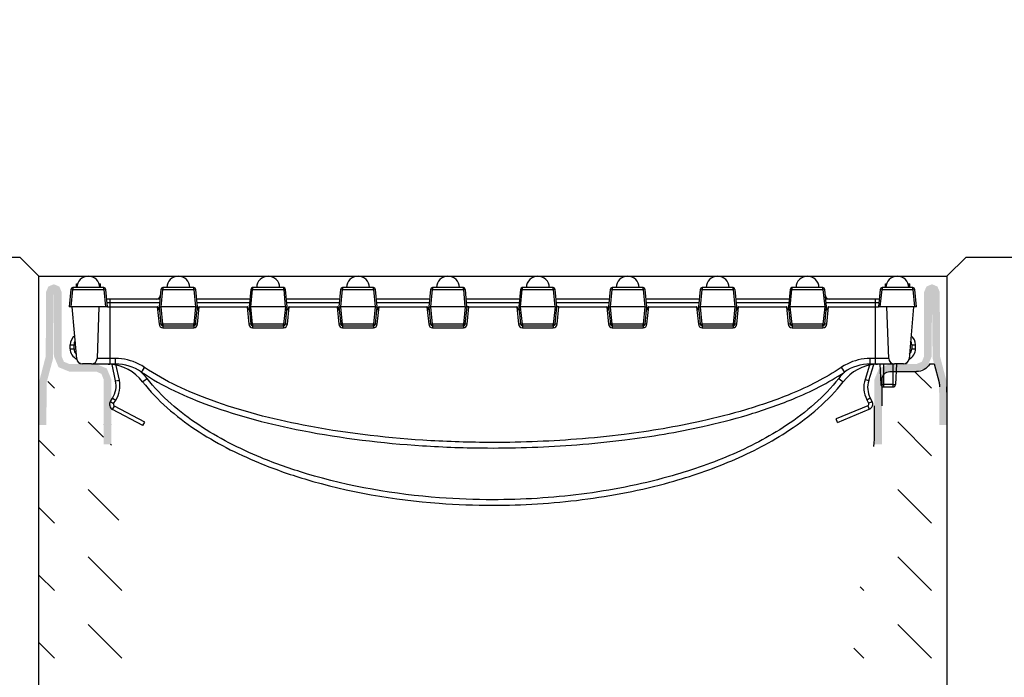
# Model space of a CAD drawing. Units: inches. Extents: x 0 to 220, y 0 to 280.
# Drawn here: x 97 to 117, y 217 to 230 of the extents above; entities that cross this region are included whole.
import ezdxf

# ---------------------------------------------------------------- set-up
doc = ezdxf.new("R2010")
doc.units = ezdxf.units.IN
doc.header["$LTSCALE"] = 10
doc.header["$MEASUREMENT"] = 0
doc.layers.get('Defpoints').update_dxf_attribs({"linetype": 'CONTINUOUS'})
for name, color, linetype in [('CADdetails-1-FINE', 1, 'CONTINUOUS'), ('CADdetails-7-VERYFINE', 7, 'CONTINUOUS'), ('CADdetails-9-EXTRAFINE', 9, 'CONTINUOUS')]:
    doc.layers.add(name, color=color, linetype=linetype)
doc.styles.add('CADdetails-DIMENSIONS', font='ARIALN.TTF', dxfattribs={"height": 2.38})
doc.dimstyles.new('CADdetails-LEADER', dxfattribs={"dimtxt": 2.38, "dimasz": 2.38, "dimexe": 0.5, "dimexo": 1.5, "dimgap": 1, "dimtad": 0, "dimzin": 0, "dimdsep": 46, "dimtxsty": 'CADdetails-DIMENSIONS', "dimcen": 1, "dimclrd": 256, "dimclre": 256, "dimclrt": 256, "dimadec": 0, "dimazin": 0, "dimtfac": 1, "dimtdec": 4, "dimtofl": 0, "dimtmove": 0, "dimatfit": 3, "dimfxl": 1, "dimtolj": 1, "dimtzin": 0, "dimarcsym": 0})
pattern_1 = [(315, (106.5291, 204.3619), (1.353016, -3e-16), [0.95673, -0.95673])]

# ---------------------------------------------------------------- blocks, each defined once
blk = doc.blocks.new('*D4')
at = {"layer": 'CADdetails-7-VERYFINE', "lineweight": -2, "transparency": 16777216}
for p, q in [((43.947, 227.637), (43.947, 230.017)), ((47.624, 225.257), (43.447, 225.257)), ((95.972, 224.874), (43.447, 224.874)), ((43.947, 222.494), (43.947, 220.01))]:
    blk.add_line(p, q, dxfattribs=at)
at = {"layer": 'CADdetails-7-VERYFINE', "transparency": 16777216}
for points in [[(43.55, 227.637), (44.343, 227.637), (43.947, 225.257)], [(43.55, 222.494), (44.343, 222.494), (43.947, 224.874)]]:
    blk.add_solid(points, dxfattribs=at)
at = {"layer": 'Defpoints', "color": 0, "transparency": 16777216}
for p in [(43.947, 225.257), (49.124, 225.257), (97.472, 224.874, 194.096)]:
    blk.add_point(p, dxfattribs=at)
at = {"layer": 'CADdetails-7-VERYFINE', "transparency": 16777216, "insert": (43.947, 212.125), "char_height": 2.38, "attachment_point": 5, "rotation": 90, "style": 'CADdetails-DIMENSIONS'}
blk.add_mtext('\\A1;3 - 5 MM^J0,11 - 0,19"', dxfattribs=at)

msp = doc.modelspace()

# ---------------------------------------------------------------- hatches: boundary and pattern name
at = {"layer": 'CADdetails-9-EXTRAFINE'}
h = msp.add_hatch(dxfattribs=at)
h.set_pattern_fill('AR-CONC', color=256, scale=2)
h.set_pattern_definition([(50, (-182.791, 0), (14.3452, -1.25504), [1.5, -16.5]), (355, (-182.791, 0), (-2.775, 15.04384), [1.2, -13.2]), (100.4514, (-181.596, -0.105), (11.5702, 13.7888), [1.2748, -14.02284]), (46.184, (-182.791, 4), (21.3448, -3.3104), [2.25, -24.75]), (96.6356, (-181.013, 3.724), (18.6932, 19.4824), [1.9122, -21.0343]), (351.184, (-182.791, 4), (18.6932, 19.4824), [1.8, -19.8]), (21, (-180.791, 3), (11.93814, -8.05238), [1.5, -16.5]), (326, (-180.791, 3), (4.8663, 14.503), [1.2, -13.2]), (71.4514, (-179.797, 2.329), (16.80445, 6.4506), [1.2748, -14.02284]), (37.5, (-182.7915, 0), (0.2432, 6.65788), [0, -13.04, 0, -13.4, 0, -13.25]), (7.5, (-182.7915, 0), (5.26139, 7.88823), [0, -7.64, 0, -12.74, 0, -5.05]), (327.5, (-187.2515, 0), (10.67645, -0.4511), [0, -5, 0, -15.6, 0, -20.7]), (317.5, (-189.2515, 0), (11.66372, 2.0021), [0, -6.5, 0, -10.36, 0, -14.7])])
h.paths.add_polyline_path([(130.943, 189.054), (130.943, 225.257), (116.02, 225.257), (115.637, 224.874), (115.637, 204.362), (97.421, 204.362), (97.421, 224.874), (97.038, 225.257), (82.113, 225.257), (82.113, 189.054)])
for points in [[(97.579, 222.744), (97.709, 223.228), (97.723, 224.557), (97.727, 223.267), (97.817, 223.05), (98.033, 222.961), (98.58, 222.961), (98.677, 222.916), (98.723, 222.803), (98.723, 221.506), (98.875, 221.506), (98.875, 222.808), (98.786, 223.024), (98.569, 223.114), (98.033, 223.114), (97.925, 223.159), (97.88, 223.267), (97.88, 224.557), (97.834, 224.667), (97.723, 224.713), (97.613, 224.667), (97.567, 224.557), (97.561, 223.268), (97.424, 222.744), (97.421, 221.889), (97.574, 221.889)], [(115.479, 222.744), (115.349, 223.228), (115.335, 224.557), (115.331, 223.267), (115.241, 223.05), (115.025, 222.961), (114.479, 222.961), (114.381, 222.916), (114.335, 222.803), (114.335, 221.506), (114.183, 221.506), (114.183, 222.808), (114.273, 223.024), (114.489, 223.114), (115.025, 223.114), (115.133, 223.159), (115.178, 223.267), (115.178, 224.557), (115.225, 224.667), (115.335, 224.713), (115.446, 224.667), (115.492, 224.557), (115.497, 223.268), (115.635, 222.744), (115.637, 221.889), (115.484, 221.889)]]:
    msp.add_hatch(color=256, dxfattribs=at).paths.add_polyline_path(points)
at = {"layer": 'CADdetails-9-EXTRAFINE', "linetype": 'ByBlock'}
h = msp.add_hatch(dxfattribs=at)
h.set_pattern_fill('DASH', color=256, scale=7.653816, angle=315, style=0)
h.set_pattern_definition(pattern_1)
h.paths.add_polyline_path([(98.018, 206.18), (97.429, 207.246), (97.421, 221.889), (97.574, 221.889), (97.574, 222.704), (97.742, 223.084), (98.033, 222.961), (98.677, 222.916), (98.722, 221.506), (98.875, 221.506), (99.411, 216.217), (99.899, 213.19), (100.776, 210.976), (101.915, 208.978), (102.875, 207.884), (103.921, 207.073), (104.987, 206.543), (106.529, 206.275), (106.529, 204.362), (98.033, 204.362)])
h = msp.add_hatch(dxfattribs=at)
h.set_pattern_fill('DASH', color=256, scale=7.653816, angle=315, style=0)
h.set_pattern_definition(pattern_1)
h.paths.add_polyline_path([(115.04, 206.18), (115.629, 207.246), (115.637, 221.889), (115.484, 221.889), (115.484, 222.704), (115.316, 223.084), (115.025, 222.961), (114.381, 222.916), (114.336, 221.506), (114.183, 221.506), (113.647, 216.217), (113.159, 213.19), (112.283, 210.976), (111.143, 208.978), (110.183, 207.884), (109.137, 207.073), (108.071, 206.543), (106.529, 206.275), (106.529, 204.362), (115.025, 204.362)])

# ---------------------------------------------------------------- linework, layer by layer
at = {"layer": 'CADdetails-1-FINE'}
for p, q in [((97.421, 224.874), (97.038, 225.257)), ((115.637, 224.874), (116.02, 225.257)), ((116.02, 225.257), (163.932, 225.257))]:
    msp.add_line(p, q, dxfattribs=at)
for points in [[(116.02, 225.257), (163.932, 225.257), (163.957, 171.68), (49.099, 171.68), (49.074, 225.257), (97.038, 225.257)], [(116.02, 225.257), (130.943, 225.257), (130.943, 189.054), (82.113, 189.054), (82.113, 225.257), (97.038, 225.257)]]:
    msp.add_lwpolyline(points, dxfattribs=at)
msp.add_lwpolyline([(97.421, 224.874), (115.637, 224.874), (115.637, 204.362), (97.421, 204.362)], close=True, dxfattribs=at)
msp.add_lwpolyline([(97.421, 224.874), (115.637, 224.874), (115.637, 204.362), (97.421, 204.362)], close=True, dxfattribs=at)
at = {"layer": 'CADdetails-9-EXTRAFINE'}
for p, q in [((98.067, 224.61, -19.115), (98.033, 224.262, -19.115)), ((98.072, 224.262, -19.115), (98.105, 224.61, -19.115)), ((98.727, 224.645, -19.115), (98.105, 224.645, -19.115)), ((98.105, 224.645, -19.115), (98.105, 224.61, -19.115)), ((98.105, 224.61, -19.115), (98.727, 224.61, -19.115)), ((98.177, 224.645, -19.115), (98.177, 224.721, -19.115)), ((98.185, 224.645, -19.115), (98.185, 224.721, -19.115)), ((98.185, 224.721, -19.115), (98.2, 224.721, -19.115)), ((98.633, 224.721, -19.115), (98.652, 224.721, -19.115)), ((98.652, 224.645, -19.115), (98.652, 224.721, -19.115)), ((98.66, 224.645, -19.115), (98.66, 224.721, -19.115)), ((98.727, 224.61, -19.115), (98.727, 224.645, -19.115)), ((98.727, 224.61, -19.115), (98.761, 224.262, -19.115)), ((98.799, 224.262, -19.115), (98.765, 224.61, -19.115)), ((99.87, 224.61, -19.115), (99.836, 224.262, -19.115)), ((99.874, 224.262, -19.115), (99.908, 224.61, -19.115)), ((99.908, 224.645, -19.115), (99.908, 224.61, -19.115)), ((100.53, 224.645, -19.115), (99.908, 224.645, -19.115)), ((99.908, 224.61, -19.115), (100.53, 224.61, -19.115)), ((100.53, 224.61, -19.115), (100.53, 224.645, -19.115)), ((100.53, 224.61, -19.115), (100.564, 224.262, -19.115)), ((100.602, 224.262, -19.115), (100.568, 224.61, -19.115)), ((101.673, 224.61, -19.115), (101.639, 224.262, -19.115)), ((101.677, 224.262, -19.115), (101.711, 224.61, -19.115)), ((101.711, 224.645, -19.115), (101.711, 224.61, -19.115)), ((102.333, 224.645, -19.115), (101.711, 224.645, -19.115)), ((101.711, 224.61, -19.115), (102.333, 224.61, -19.115)), ((102.333, 224.61, -19.115), (102.333, 224.645, -19.115)), ((102.333, 224.61, -19.115), (102.366, 224.262, -19.115)), ((102.405, 224.262, -19.115), (102.371, 224.61, -19.115)), ((103.476, 224.61, -19.115), (103.442, 224.262, -19.115)), ((103.48, 224.262, -19.115), (103.514, 224.61, -19.115)), ((103.514, 224.645, -19.115), (103.514, 224.61, -19.115)), ((104.136, 224.645, -19.115), (103.514, 224.645, -19.115)), ((103.514, 224.61, -19.115), (104.136, 224.61, -19.115)), ((104.136, 224.61, -19.115), (104.136, 224.645, -19.115)), ((104.136, 224.61, -19.115), (104.169, 224.262, -19.115)), ((104.207, 224.262, -19.115), (104.174, 224.61, -19.115)), ((105.279, 224.61, -19.115), (105.245, 224.262, -19.115)), ((105.283, 224.262, -19.115), (105.317, 224.61, -19.115)), ((105.317, 224.645, -19.115), (105.317, 224.61, -19.115)), ((105.938, 224.645, -19.115), (105.317, 224.645, -19.115)), ((105.317, 224.61, -19.115), (105.938, 224.61, -19.115)), ((105.938, 224.61, -19.115), (105.938, 224.645, -19.115)), ((105.938, 224.61, -19.115), (105.969, 224.262, -19.115)), ((106.007, 224.262, -19.115), (105.977, 224.61, -19.115)), ((107.081, 224.61, -19.115), (107.048, 224.262, -19.115)), ((107.086, 224.262, -19.115), (107.119, 224.61, -19.115)), ((107.119, 224.645, -19.115), (107.119, 224.61, -19.115)), ((107.741, 224.645, -19.115), (107.119, 224.645, -19.115)), ((107.119, 224.61, -19.115), (107.741, 224.61, -19.115)), ((107.741, 224.61, -19.115), (107.741, 224.645, -19.115)), ((107.741, 224.61, -19.115), (107.772, 224.262, -19.115)), ((107.81, 224.262, -19.115), (107.779, 224.61, -19.115)), ((108.884, 224.61, -19.115), (108.851, 224.262, -19.115)), ((108.889, 224.262, -19.115), (108.922, 224.61, -19.115)), ((108.922, 224.645, -19.115), (108.922, 224.61, -19.115)), ((109.545, 224.645, -19.115), (108.922, 224.645, -19.115)), ((108.922, 224.61, -19.115), (109.545, 224.61, -19.115)), ((109.545, 224.61, -19.115), (109.545, 224.645, -19.115)), ((109.545, 224.61, -19.115), (109.578, 224.262, -19.115)), ((109.616, 224.262, -19.115), (109.583, 224.61, -19.115)), ((110.687, 224.61, -19.115), (110.654, 224.262, -19.115)), ((110.692, 224.262, -19.115), (110.725, 224.61, -19.115)), ((110.725, 224.645, -19.115), (110.725, 224.61, -19.115)), ((111.347, 224.645, -19.115), (110.725, 224.645, -19.115)), ((110.725, 224.61, -19.115), (111.347, 224.61, -19.115)), ((111.347, 224.61, -19.115), (111.347, 224.645, -19.115)), ((111.347, 224.61, -19.115), (111.381, 224.262, -19.115)), ((111.419, 224.262, -19.115), (111.386, 224.61, -19.115)), ((112.49, 224.61, -19.115), (112.457, 224.262, -19.115)), ((112.495, 224.262, -19.115), (112.528, 224.61, -19.115)), ((112.528, 224.645, -19.115), (112.528, 224.61, -19.115)), ((113.15, 224.645, -19.115), (112.528, 224.645, -19.115)), ((112.528, 224.61, -19.115), (113.15, 224.61, -19.115)), ((113.15, 224.61, -19.115), (113.15, 224.645, -19.115)), ((113.15, 224.61, -19.115), (113.184, 224.262, -19.115)), ((113.222, 224.262, -19.115), (113.188, 224.61, -19.115)), ((114.296, 224.61, -19.115), (114.262, 224.262, -19.115)), ((114.3, 224.262, -19.115), (114.334, 224.61, -19.115)), ((114.953, 224.645, -19.115), (114.334, 224.645, -19.115)), ((114.334, 224.645, -19.115), (114.334, 224.61, -19.115)), ((114.334, 224.61, -19.115), (114.953, 224.61, -19.115)), ((114.406, 224.645, -19.115), (114.406, 224.721, -19.115)), ((114.882, 224.645, -19.115), (114.882, 224.721, -19.115)), ((114.889, 224.645, -19.115), (114.889, 224.721, -19.115)), ((114.953, 224.61, -19.115), (114.953, 224.645, -19.115)), ((114.953, 224.61, -19.115), (114.987, 224.262, -19.115)), ((115.025, 224.262, -19.115), (114.991, 224.61, -19.115)), ((98.856, 224.415, -19.115), (98.784, 224.415, -19.115)), ((98.791, 224.346, -19.115), (98.856, 224.346, -19.115)), ((99.851, 224.415, -19.115), (98.856, 224.415, -19.115)), ((98.856, 224.346, -19.115), (98.856, 224.415, -19.115)), ((98.856, 224.262, -19.115), (98.856, 224.346, -19.115)), ((98.856, 224.346, -19.115), (99.844, 224.346, -19.115)), ((101.654, 224.415, -19.115), (100.587, 224.415, -19.115)), ((100.594, 224.346, -19.115), (101.647, 224.346, -19.115)), ((103.457, 224.415, -19.115), (102.39, 224.415, -19.115)), ((102.396, 224.346, -19.115), (103.45, 224.346, -19.115)), ((105.26, 224.415, -19.115), (104.193, 224.415, -19.115)), ((104.199, 224.346, -19.115), (105.253, 224.346, -19.115)), ((107.063, 224.415, -19.115), (105.994, 224.415, -19.115)), ((106, 224.346, -19.115), (107.056, 224.346, -19.115)), ((108.866, 224.415, -19.115), (107.797, 224.415, -19.115)), ((107.803, 224.346, -19.115), (108.859, 224.346, -19.115)), ((110.668, 224.415, -19.115), (109.601, 224.415, -19.115)), ((109.608, 224.346, -19.115), (110.662, 224.346, -19.115)), ((112.471, 224.415, -19.115), (111.404, 224.415, -19.115)), ((111.411, 224.346, -19.115), (112.465, 224.346, -19.115)), ((114.202, 224.415, -19.115), (113.207, 224.415, -19.115)), ((113.214, 224.346, -19.115), (114.202, 224.346, -19.115)), ((114.202, 224.346, -19.115), (114.202, 224.415, -19.115)), ((114.277, 224.415, -19.115), (114.202, 224.415, -19.115)), ((114.202, 224.262, -19.115), (114.202, 224.346, -19.115)), ((114.202, 224.346, -19.115), (114.27, 224.346, -19.115)), ((98.072, 224.262, -19.115), (98.033, 224.262, -19.115)), ((98.091, 224.262, -19.115), (98.072, 224.262, -19.115)), ((98.182, 223.219, -19.115), (98.091, 224.262, -19.115)), ((98.627, 224.262, -19.115), (98.091, 224.262, -19.115)), ((98.627, 224.262, -19.115), (98.59, 223.225, -19.115)), ((98.761, 224.262, -19.115), (98.627, 224.262, -19.115)), ((98.799, 224.262, -19.115), (98.761, 224.262, -19.115)), ((98.799, 224.262, -19.115), (98.856, 224.262, -19.115)), ((98.856, 224.262, -19.115), (99.798, 224.262, -19.115)), ((98.856, 223.225, -19.115), (98.856, 224.262, -19.115)), ((99.798, 224.262, -19.115), (99.833, 223.91, -19.115)), ((99.836, 224.262, -19.115), (99.83, 224.193, -19.115)), ((99.836, 224.262, -19.115), (99.871, 223.913, -19.115)), ((99.836, 224.262, -19.115), (99.874, 224.262, -19.115)), ((99.908, 223.913, -19.115), (99.874, 224.262, -19.115)), ((99.874, 224.262, -19.115), (99.874, 224.262, -19.115)), ((100.564, 224.262, -19.115), (99.874, 224.262, -19.115)), ((100.564, 224.262, -19.115), (100.53, 223.913, -19.115)), ((100.564, 224.262, -19.115), (100.602, 224.262, -19.115)), ((100.564, 224.262, -19.115), (100.564, 224.262, -19.115)), ((100.567, 223.913, -19.115), (100.602, 224.262, -19.115)), ((100.608, 224.193, -19.115), (100.602, 224.262, -19.115)), ((100.605, 223.91, -19.115), (100.64, 224.262, -19.115)), ((100.64, 224.262, -19.115), (101.601, 224.262, -19.115)), ((101.601, 224.262, -19.115), (101.636, 223.91, -19.115)), ((101.639, 224.262, -19.115), (101.633, 224.193, -19.115)), ((101.639, 224.262, -19.115), (101.674, 223.913, -19.115)), ((101.639, 224.262, -19.115), (101.677, 224.262, -19.115)), ((101.711, 223.913, -19.115), (101.677, 224.262, -19.115)), ((101.677, 224.262, -19.115), (101.677, 224.262, -19.115)), ((102.366, 224.262, -19.115), (101.677, 224.262, -19.115)), ((102.367, 224.262, -19.115), (102.332, 223.913, -19.115)), ((102.366, 224.262, -19.115), (102.367, 224.262, -19.115)), ((102.367, 224.262, -19.115), (102.405, 224.262, -19.115)), ((102.37, 223.913, -19.115), (102.405, 224.262, -19.115)), ((102.411, 224.193, -19.115), (102.405, 224.262, -19.115)), ((102.408, 223.91, -19.115), (102.443, 224.262, -19.115)), ((102.443, 224.262, -19.115), (103.404, 224.262, -19.115)), ((103.404, 224.262, -19.115), (103.439, 223.91, -19.115)), ((103.442, 224.262, -19.115), (103.435, 224.193, -19.115)), ((103.442, 224.262, -19.115), (103.477, 223.913, -19.115)), ((103.442, 224.262, -19.115), (103.479, 224.262, -19.115)), ((103.514, 223.913, -19.115), (103.479, 224.262, -19.115)), ((103.48, 224.262, -19.115), (103.479, 224.262, -19.115)), ((104.169, 224.262, -19.115), (103.48, 224.262, -19.115)), ((104.17, 224.262, -19.115), (104.135, 223.913, -19.115)), ((104.17, 224.262, -19.115), (104.169, 224.262, -19.115)), ((104.17, 224.262, -19.115), (104.207, 224.262, -19.115)), ((104.173, 223.913, -19.115), (104.207, 224.262, -19.115)), ((104.214, 224.193, -19.115), (104.207, 224.262, -19.115)), ((104.211, 223.91, -19.115), (104.246, 224.262, -19.115)), ((104.246, 224.262, -19.115), (105.207, 224.262, -19.115)), ((105.207, 224.262, -19.115), (105.242, 223.91, -19.115)), ((105.245, 224.262, -19.115), (105.238, 224.193, -19.115)), ((105.245, 224.262, -19.115), (105.28, 223.913, -19.115)), ((105.245, 224.262, -19.115), (105.282, 224.262, -19.115)), ((105.317, 223.913, -19.115), (105.282, 224.262, -19.115)), ((105.283, 224.262, -19.115), (105.282, 224.262, -19.115)), ((105.969, 224.262, -19.115), (105.283, 224.262, -19.115)), ((105.973, 224.262, -19.115), (105.938, 223.913, -19.115)), ((105.973, 224.262, -19.115), (105.969, 224.262, -19.115)), ((105.973, 224.262, -19.115), (106.01, 224.262, -19.115)), ((105.976, 223.913, -19.115), (106.01, 224.262, -19.115)), ((106.049, 224.262, -19.115), (106.01, 224.262, -19.115)), ((106.014, 223.91, -19.115), (106.049, 224.262, -19.115)), ((106.049, 224.262, -19.115), (107.01, 224.262, -19.115)), ((107.01, 224.262, -19.115), (107.045, 223.91, -19.115)), ((107.048, 224.262, -19.115), (107.041, 224.193, -19.115)), ((107.048, 224.262, -19.115), (107.083, 223.913, -19.115)), ((107.048, 224.262, -19.115), (107.085, 224.262, -19.115)), ((107.12, 223.913, -19.115), (107.085, 224.262, -19.115)), ((107.086, 224.262, -19.115), (107.085, 224.262, -19.115)), ((107.772, 224.262, -19.115), (107.086, 224.262, -19.115)), ((107.776, 224.262, -19.115), (107.741, 223.913, -19.115)), ((107.776, 224.262, -19.115), (107.772, 224.262, -19.115)), ((107.776, 224.262, -19.115), (107.813, 224.262, -19.115)), ((107.778, 223.913, -19.115), (107.813, 224.262, -19.115)), ((107.852, 224.262, -19.115), (107.813, 224.262, -19.115)), ((107.817, 223.91, -19.115), (107.852, 224.262, -19.115)), ((107.852, 224.262, -19.115), (108.812, 224.262, -19.115)), ((108.812, 224.262, -19.115), (108.848, 223.91, -19.115)), ((108.851, 224.262, -19.115), (108.844, 224.193, -19.115)), ((108.851, 224.262, -19.115), (108.886, 223.913, -19.115)), ((108.851, 224.262, -19.115), (108.888, 224.262, -19.115)), ((108.923, 223.913, -19.115), (108.888, 224.262, -19.115)), ((108.889, 224.262, -19.115), (108.888, 224.262, -19.115)), ((109.578, 224.262, -19.115), (108.889, 224.262, -19.115)), ((109.579, 224.262, -19.115), (109.544, 223.913, -19.115)), ((109.579, 224.262, -19.115), (109.578, 224.262, -19.115)), ((109.579, 224.262, -19.115), (109.616, 224.262, -19.115)), ((109.581, 223.913, -19.115), (109.616, 224.262, -19.115)), ((109.623, 224.193, -19.115), (109.616, 224.262, -19.115)), ((109.619, 223.91, -19.115), (109.654, 224.262, -19.115)), ((109.654, 224.262, -19.115), (110.615, 224.262, -19.115)), ((110.615, 224.262, -19.115), (110.65, 223.91, -19.115)), ((110.654, 224.262, -19.115), (110.647, 224.193, -19.115)), ((110.654, 224.262, -19.115), (110.689, 223.913, -19.115)), ((110.654, 224.262, -19.115), (110.691, 224.262, -19.115)), ((110.726, 223.913, -19.115), (110.691, 224.262, -19.115)), ((110.692, 224.262, -19.115), (110.691, 224.262, -19.115)), ((111.381, 224.262, -19.115), (110.692, 224.262, -19.115)), ((111.382, 224.262, -19.115), (111.347, 223.913, -19.115)), ((111.382, 224.262, -19.115), (111.381, 224.262, -19.115)), ((111.382, 224.262, -19.115), (111.419, 224.262, -19.115)), ((111.384, 223.913, -19.115), (111.419, 224.262, -19.115)), ((111.426, 224.193, -19.115), (111.419, 224.262, -19.115)), ((111.422, 223.91, -19.115), (111.457, 224.262, -19.115)), ((111.457, 224.262, -19.115), (112.418, 224.262, -19.115)), ((112.418, 224.262, -19.115), (112.453, 223.91, -19.115)), ((112.457, 224.262, -19.115), (112.45, 224.193, -19.115)), ((112.457, 224.262, -19.115), (112.491, 223.913, -19.115)), ((112.457, 224.262, -19.115), (112.494, 224.262, -19.115)), ((112.529, 223.913, -19.115), (112.494, 224.262, -19.115)), ((112.495, 224.262, -19.115), (112.494, 224.262, -19.115)), ((113.184, 224.262, -19.115), (112.495, 224.262, -19.115)), ((113.185, 224.262, -19.115), (113.15, 223.913, -19.115)), ((113.185, 224.262, -19.115), (113.184, 224.262, -19.115)), ((113.185, 224.262, -19.115), (113.222, 224.262, -19.115)), ((113.187, 223.913, -19.115), (113.222, 224.262, -19.115)), ((113.229, 224.193, -19.115), (113.222, 224.262, -19.115)), ((113.225, 223.91, -19.115), (113.26, 224.262, -19.115)), ((113.26, 224.262, -19.115), (114.202, 224.262, -19.115)), ((114.202, 224.262, -19.115), (114.262, 224.262, -19.115)), ((114.202, 223.225, -19.115), (114.202, 224.262, -19.115)), ((114.3, 224.262, -19.115), (114.262, 224.262, -19.115)), ((114.432, 224.262, -19.115), (114.3, 224.262, -19.115)), ((114.967, 224.262, -19.115), (114.432, 224.262, -19.115)), ((114.468, 223.225, -19.115), (114.432, 224.262, -19.115)), ((114.967, 224.262, -19.115), (114.876, 223.219, -19.115)), ((114.987, 224.262, -19.115), (114.967, 224.262, -19.115)), ((115.025, 224.262, -19.115), (114.987, 224.262, -19.115)), ((99.908, 223.913, -19.115), (99.908, 223.879, -19.115)), ((100.53, 223.913, -19.115), (99.908, 223.913, -19.115)), ((99.908, 223.879, -19.115), (99.908, 223.842, -19.115)), ((99.908, 223.879, -19.115), (100.53, 223.879, -19.115)), ((99.908, 223.842, -19.115), (100.53, 223.842, -19.115)), ((100.53, 223.879, -19.115), (100.53, 223.913, -19.115)), ((100.53, 223.879, -19.115), (100.53, 223.842, -19.115)), ((101.711, 223.913, -19.115), (101.711, 223.879, -19.115)), ((102.332, 223.913, -19.115), (101.711, 223.913, -19.115)), ((101.711, 223.879, -19.115), (101.711, 223.842, -19.115)), ((101.711, 223.879, -19.115), (102.332, 223.879, -19.115)), ((101.711, 223.842, -19.115), (102.332, 223.842, -19.115)), ((102.332, 223.879, -19.115), (102.332, 223.913, -19.115)), ((102.332, 223.879, -19.115), (102.332, 223.842, -19.115)), ((103.514, 223.913, -19.115), (103.514, 223.879, -19.115)), ((104.135, 223.913, -19.115), (103.514, 223.913, -19.115)), ((103.514, 223.879, -19.115), (103.514, 223.842, -19.115)), ((103.514, 223.879, -19.115), (104.135, 223.879, -19.115)), ((103.514, 223.842, -19.115), (104.135, 223.842, -19.115)), ((104.135, 223.879, -19.115), (104.135, 223.913, -19.115)), ((104.135, 223.879, -19.115), (104.135, 223.842, -19.115)), ((105.317, 223.913, -19.115), (105.317, 223.879, -19.115)), ((105.938, 223.913, -19.115), (105.317, 223.913, -19.115)), ((105.317, 223.879, -19.115), (105.317, 223.842, -19.115)), ((105.317, 223.879, -19.115), (105.938, 223.879, -19.115)), ((105.317, 223.842, -19.115), (105.938, 223.842, -19.115)), ((105.938, 223.879, -19.115), (105.938, 223.913, -19.115)), ((105.938, 223.879, -19.115), (105.938, 223.842, -19.115)), ((107.12, 223.913, -19.115), (107.12, 223.879, -19.115)), ((107.741, 223.913, -19.115), (107.12, 223.913, -19.115)), ((107.12, 223.879, -19.115), (107.12, 223.842, -19.115)), ((107.12, 223.879, -19.115), (107.741, 223.879, -19.115)), ((107.12, 223.842, -19.115), (107.741, 223.842, -19.115)), ((107.741, 223.879, -19.115), (107.741, 223.913, -19.115)), ((107.741, 223.879, -19.115), (107.741, 223.842, -19.115)), ((108.923, 223.913, -19.115), (108.923, 223.879, -19.115)), ((109.544, 223.913, -19.115), (108.923, 223.913, -19.115)), ((108.923, 223.879, -19.115), (108.923, 223.842, -19.115)), ((108.923, 223.879, -19.115), (109.544, 223.879, -19.115)), ((108.923, 223.842, -19.115), (109.544, 223.842, -19.115)), ((109.544, 223.879, -19.115), (109.544, 223.913, -19.115)), ((109.544, 223.879, -19.115), (109.544, 223.842, -19.115)), ((110.726, 223.913, -19.115), (110.726, 223.879, -19.115)), ((111.347, 223.913, -19.115), (110.726, 223.913, -19.115)), ((110.726, 223.879, -19.115), (110.726, 223.842, -19.115)), ((110.726, 223.879, -19.115), (111.347, 223.879, -19.115)), ((110.726, 223.842, -19.115), (111.347, 223.842, -19.115)), ((111.347, 223.879, -19.115), (111.347, 223.913, -19.115)), ((111.347, 223.879, -19.115), (111.347, 223.842, -19.115)), ((112.529, 223.913, -19.115), (112.529, 223.879, -19.115)), ((113.15, 223.913, -19.115), (112.529, 223.913, -19.115)), ((112.529, 223.879, -19.115), (112.529, 223.842, -19.115)), ((112.529, 223.879, -19.115), (113.15, 223.879, -19.115)), ((112.529, 223.842, -19.115), (113.15, 223.842, -19.115)), ((113.15, 223.879, -19.115), (113.15, 223.913, -19.115)), ((113.15, 223.879, -19.115), (113.15, 223.842, -19.115)), ((98.052, 223.496, -19.115), (98.128, 223.496, -19.115)), ((98.052, 223.42, -19.115), (98.052, 223.496, -19.115)), ((98.052, 223.42, -19.115), (98.128, 223.42, -19.115)), ((98.128, 223.42, -19.115), (98.128, 223.496, -19.115)), ((114.93, 223.496, -19.115), (115.006, 223.496, -19.115)), ((114.93, 223.496, -19.115), (114.93, 223.42, -19.115)), ((114.93, 223.42, -19.115), (115.006, 223.42, -19.115)), ((115.006, 223.42, -19.115), (115.006, 223.496, -19.115)), ((98.856, 223.225, -19.115), (98.59, 223.225, -19.115)), ((98.961, 223.225, -19.115), (98.856, 223.225, -19.115)), ((98.856, 223.114, -19.115), (98.856, 223.225, -19.115)), ((98.961, 223.114, -19.115), (98.961, 223.225, -19.115)), ((114.202, 223.225, -19.115), (114.097, 223.225, -19.115)), ((114.097, 223.114, -19.115), (114.097, 223.225, -19.115)), ((114.202, 223.114, -19.115), (114.202, 223.225, -19.115)), ((114.468, 223.225, -19.115), (114.202, 223.225, -19.115)), ((98.236, 223.131, -19.115), (98.236, 223.121, -19.115)), ((98.237, 223.131, -19.115), (98.237, 223.121, -19.115)), ((98.243, 223.127, -19.115), (98.243, 223.121, -19.115)), ((98.255, 223.121, -19.115), (98.243, 223.121, -19.115)), ((98.476, 223.114, -19.115), (98.296, 223.114, -19.115)), ((98.476, 223.114, -19.115), (98.856, 223.114, -19.115)), ((98.856, 223.114, -19.115), (98.961, 223.114, -19.115)), ((98.962, 222.776, -19.115), (98.89, 223.107, -19.115)), ((99.037, 222.792, -19.115), (98.967, 223.113, -19.115)), ((114.084, 223.092, -19.115), (113.994, 222.806, -19.115)), ((114.067, 222.783, -19.115), (114.169, 223.107, -19.115)), ((114.097, 223.114, -19.115), (114.202, 223.114, -19.115)), ((114.202, 223.114, -19.115), (114.583, 223.114, -19.115)), ((114.29, 223.114, -19.115), (114.312, 222.705, -19.115)), ((114.367, 223.114, -19.115), (114.367, 222.705, -19.115)), ((114.55, 223.114, -19.115), (114.55, 222.705, -19.115)), ((114.762, 223.114, -19.115), (114.583, 223.114, -19.115)), ((114.627, 223.114, -19.115), (114.605, 222.705, -19.115)), ((114.811, 223.125, -19.115), (114.811, 223.121, -19.115)), ((114.812, 223.125, -19.115), (114.812, 223.121, -19.115)), ((114.812, 223.121, -19.115), (114.828, 223.121, -19.115)), ((114.828, 223.135, -19.115), (114.828, 223.121, -19.115)), ((98.962, 222.776, -19.115), (99.037, 222.792, -19.115)), ((113.994, 222.806, -19.115), (114.067, 222.783, -19.115)), ((114.312, 222.705, -19.115), (114.367, 222.705, -19.115)), ((114.367, 222.655, -19.115), (114.365, 222.655, -19.115)), ((114.367, 222.705, -19.115), (114.367, 222.655, -19.115)), ((114.55, 222.705, -19.115), (114.367, 222.705, -19.115)), ((114.367, 222.655, -19.115), (114.55, 222.655, -19.115)), ((114.55, 222.705, -19.115), (114.55, 222.655, -19.115)), ((114.55, 222.705, -19.115), (114.605, 222.705, -19.115)), ((114.552, 222.655, -19.115), (114.55, 222.655, -19.115)), ((98.858, 222.365, -19.115), (98.9, 222.43, -19.115)), ((98.9, 222.43, -19.115), (98.964, 222.388, -19.115)), ((98.923, 222.323, -19.115), (98.964, 222.388, -19.115)), ((114.031, 222.398, -19.115), (114.098, 222.433, -19.115)), ((114.031, 222.398, -19.115), (114.066, 222.329, -19.115)), ((114.134, 222.365, -19.115), (114.098, 222.433, -19.115)), ((98.858, 222.365, -19.115), (98.923, 222.323, -19.115)), ((98.901, 222.201, -19.115), (98.937, 222.269, -19.115)), ((99.51, 221.882, -19.115), (98.901, 222.201, -19.115)), ((99.545, 221.95, -19.115), (98.937, 222.269, -19.115)), ((114.047, 222.276, -19.115), (113.413, 222.012, -19.115)), ((113.443, 221.942, -19.115), (114.077, 222.206, -19.115)), ((114.047, 222.276, -19.115), (114.077, 222.206, -19.115)), ((114.066, 222.329, -19.115), (114.134, 222.365, -19.115)), ((113.443, 221.942, -19.115), (113.413, 222.012, -19.115)), ((99.51, 221.882, -19.115), (99.545, 221.95, -19.115))]:
    msp.add_line(p, q, dxfattribs=at)
at = {"layer": 'CADdetails-9-EXTRAFINE', "linetype": 'ByBlock', "extrusion": (0, 0, -1)}
for p, q in [((114.489, 222.961, -38.269), (115.025, 222.961, -38.269)), ((115.29, 223.114, -38.269), (115.38, 223.114, -38.269)), ((115.38, 223.114, -38.269), (115.479, 222.744, -38.269)), ((114.336, 222.272, -38.269), (114.336, 222.808, -38.269)), ((115.484, 222.704, -38.269), (115.484, 222.655, -38.269)), ((115.637, 222.547, -38.269), (115.637, 222.655, -38.269)), ((114.183, 221.707, -38.269), (114.183, 222.272, -38.269))]:
    msp.add_line(p, q, dxfattribs=at)
at = {"layer": 'CADdetails-9-EXTRAFINE', "linetype": 'ByBlock'}
for p, q in [((98.722, 221.896, -35.77), (98.722, 221.893, -35.77)), ((98.875, 221.896, -35.77), (98.875, 221.893, -35.77))]:
    msp.add_line(p, q, dxfattribs=at)
at = {"layer": 'CADdetails-9-EXTRAFINE'}
for centre, radius, start, end in [((98.416, 224.645, -19.115), 0.23, 0, 180), ((100.219, 224.645, -19.115), 0.23, 0, 180), ((102.022, 224.645, -19.115), 0.23, 0, 180), ((103.825, 224.645, -19.115), 0.23, 0, 180), ((105.628, 224.645, -19.115), 0.23, 0, 180), ((107.431, 224.645, -19.115), 0.23, 0, 180), ((109.233, 224.645, -19.115), 0.23, 0, 180), ((111.036, 224.645, -19.115), 0.23, 0, 180), ((112.839, 224.645, -19.115), 0.23, 0, 180), ((114.642, 224.645, -19.115), 0.23, 0, 180), ((98.105, 224.606, -19.115), 0.0383, 90, 174.5), ((98.727, 224.606, -19.115), 0.0383, 5.5, 90), ((99.908, 224.606, -19.115), 0.0383, 90, 174.5), ((100.53, 224.606, -19.115), 0.0383, 5.5, 90), ((101.711, 224.606, -19.115), 0.0383, 90, 174.5), ((102.333, 224.606, -19.115), 0.0383, 5.5, 90), ((103.514, 224.606, -19.115), 0.0383, 90, 174.5), ((104.136, 224.606, -19.115), 0.0383, 5.5, 90), ((105.317, 224.606, -19.115), 0.0383, 90, 174.5), ((105.938, 224.606, -19.115), 0.0383, 5, 90), ((107.119, 224.606, -19.115), 0.0383, 90, 174.5), ((107.741, 224.606, -19.115), 0.0383, 5, 90), ((108.922, 224.606, -19.115), 0.0383, 90, 174.5), ((109.545, 224.606, -19.115), 0.0383, 5.5, 90), ((110.725, 224.606, -19.115), 0.0383, 90, 174.5), ((111.347, 224.606, -19.115), 0.0383, 5.5, 90), ((112.528, 224.606, -19.115), 0.0383, 90, 174.5), ((113.15, 224.606, -19.115), 0.0383, 5.5, 90), ((114.334, 224.606, -19.115), 0.0383, 90, 174.5), ((114.953, 224.606, -19.115), 0.0383, 5.5, 90), ((99.782, 224.491, -19.115), 0.0765, 270, 354.5), ((113.277, 224.491, -19.115), 0.0765, 185.5, 270), ((99.908, 223.918, -19.115), 0.0758, 185.7, 270), ((99.908, 223.917, -19.115), 0.0375, 185.7, 270), ((100.53, 223.917, -19.115), 0.0375, 270, 354.3), ((100.53, 223.918, -19.115), 0.0758, 270, 354.3), ((101.711, 223.918, -19.115), 0.0758, 185.7, 270), ((101.711, 223.917, -19.115), 0.0375, 185.7, 270), ((102.332, 223.917, -19.115), 0.0375, 270, 354.3), ((102.332, 223.918, -19.115), 0.0758, 270, 354.3), ((103.514, 223.918, -19.115), 0.0758, 185.7, 270), ((103.514, 223.917, -19.115), 0.0375, 185.7, 270), ((104.135, 223.917, -19.115), 0.0375, 270, 354.3), ((104.135, 223.918, -19.115), 0.0758, 270, 354.3), ((105.317, 223.918, -19.115), 0.0758, 185.7, 270), ((105.317, 223.917, -19.115), 0.0375, 185.7, 270), ((105.938, 223.917, -19.115), 0.0375, 270, 354.3), ((105.938, 223.918, -19.115), 0.0758, 270, 354.3), ((107.12, 223.918, -19.115), 0.0758, 185.7, 270), ((107.12, 223.917, -19.115), 0.0375, 185.7, 270), ((107.741, 223.917, -19.115), 0.0375, 270, 354.3), ((107.741, 223.918, -19.115), 0.0758, 270, 354.3), ((108.923, 223.918, -19.115), 0.0758, 185.7, 270), ((108.923, 223.917, -19.115), 0.0375, 185.7, 270), ((109.544, 223.917, -19.115), 0.0375, 270, 354.3), ((109.544, 223.918, -19.115), 0.0758, 270, 354.3), ((110.726, 223.918, -19.115), 0.0758, 185.7, 270), ((110.726, 223.917, -19.115), 0.0375, 185.7, 270), ((111.347, 223.917, -19.115), 0.0375, 270, 354.3), ((111.347, 223.918, -19.115), 0.0758, 270, 354.3), ((112.529, 223.918, -19.115), 0.0758, 185.7, 270), ((112.529, 223.917, -19.115), 0.0375, 185.7, 270), ((113.15, 223.917, -19.115), 0.0375, 270, 354.3), ((113.15, 223.918, -19.115), 0.0758, 270, 354.3), ((98.281, 223.496, -19.115), 0.23, 127.4336, 180), ((98.281, 223.496, -19.115), 0.153, 148.5604, 180), ((114.777, 223.496, -19.115), 0.153, 0, 31.4396), ((114.777, 223.496, -19.115), 0.23, 0, 52.5664), ((98.281, 223.42, -19.115), 0.23, 180, 244.5639), ((98.281, 223.42, -19.115), 0.153, 180, 225.4559), ((114.777, 223.42, -19.115), 0.23, 295.4361, 0), ((114.777, 223.42, -19.115), 0.153, 314.5441, 0), ((98.296, 223.229, -19.115), 0.115, 185, 270), ((98.476, 223.229, -19.115), 0.115, 270, 358), ((98.961, 222.191, -19.115), 1.033, 63.223, 90), ((114.097, 222.191, -19.115), 1.033, 90, 116.777), ((114.583, 223.229, -19.115), 0.115, 182, 270), ((114.762, 223.229, -19.115), 0.115, 270, 355), ((98.777, 222.195, -19.115), 0.918, 37.8658, 85.5976), ((98.961, 222.195, -19.115), 0.918, 55.633, 90), ((98.961, 222.191, -19.115), 1.033, 55.633, 63.223), ((98.777, 222.191, -19.115), 1.033, 37.8658, 48.5834), ((114.281, 222.191, -19.115), 1.033, 131.4166, 142.1342), ((114.097, 222.191, -19.115), 1.033, 116.777, 124.367), ((114.281, 222.195, -19.115), 0.918, 94.4024, 142.1342), ((114.097, 222.195, -19.115), 0.918, 90, 124.367), ((98.513, 222.678, -19.115), 0.459, 327.3208, 12.3208), ((98.513, 222.678, -19.115), 0.536, 327.3208, 12.3208), ((114.505, 222.646, -19.115), 0.536, 162.599, 207.599), ((114.505, 222.646, -19.115), 0.459, 162.599, 207.599), ((114.365, 222.708, -19.115), 0.0536, 183, 270), ((114.552, 222.708, -19.115), 0.0536, 270, 357), ((98.955, 222.303, -19.115), 0.115, 147.3208, 242.3208), ((98.955, 222.303, -19.115), 0.0383, 147.3208, 242.3208), ((114.033, 222.312, -19.115), 0.0383, 292.599, 27.599), ((114.033, 222.312, -19.115), 0.115, 292.599, 27.599)]:
    msp.add_arc(centre, radius, start, end, dxfattribs=at)
at = {"layer": 'CADdetails-9-EXTRAFINE', "linetype": 'ByBlock', "extrusion": (0, 0, -1)}
for centre, radius, start, end in [((-114.489, 222.808, 38.269), 0.153, 0, 90), ((-115.025, 223.267, 38.269), 0.306, 210.005, 270), ((-115.331, 222.704, 38.269), 0.153, 165, 180)]:
    msp.add_arc(centre, radius, start, end, dxfattribs=at)
at = {"layer": 'CADdetails-9-EXTRAFINE'}
for centre, major_axis, ratio, start_param, end_param in [((98.105, 224.606, -19.115), (-0.0381, 0.0037), 0.086758, 4.720743, 6.283185), ((98.727, 224.606, -19.115), (0.0381, 0.0037), 0.086758, 0, 1.562443), ((99.908, 224.606, -19.115), (-0.0381, 0.0037), 0.086758, 4.720743, 6.283185), ((100.53, 224.606, -19.115), (0.0381, 0.0037), 0.086758, 0, 1.562443), ((101.711, 224.606, -19.115), (-0.0381, 0.0037), 0.086758, 4.720743, 6.283185), ((102.333, 224.606, -19.115), (0.0381, 0.0037), 0.086758, 0, 1.562443), ((103.514, 224.606, -19.115), (-0.0381, 0.0037), 0.086758, 4.720743, 6.283185), ((104.136, 224.606, -19.115), (0.0381, 0.0037), 0.086758, 0, 1.562443), ((105.317, 224.606, -19.115), (-0.0381, 0.0037), 0.086758, 4.720743, 6.283185), ((105.938, 224.606, -19.115), (0.0381, 0.0033), 0.086827, 0, 1.5632), ((107.119, 224.606, -19.115), (-0.0381, 0.0037), 0.086758, 4.720743, 6.283185), ((107.741, 224.606, -19.115), (0.0381, 0.0033), 0.086827, 0, 1.5632), ((108.922, 224.606, -19.115), (-0.0381, 0.0037), 0.086758, 4.720743, 6.283185), ((109.545, 224.606, -19.115), (0.0381, 0.0037), 0.086758, 0, 1.562443), ((110.725, 224.606, -19.115), (-0.0381, 0.0037), 0.086758, 4.720743, 6.283185), ((111.347, 224.606, -19.115), (0.0381, 0.0037), 0.086758, 0, 1.562443), ((112.528, 224.606, -19.115), (-0.0381, 0.0037), 0.086758, 4.720743, 6.283185), ((113.15, 224.606, -19.115), (0.0381, 0.0037), 0.086758, 0, 1.562443), ((114.334, 224.606, -19.115), (-0.0381, 0.0037), 0.086758, 4.720743, 6.283185), ((114.953, 224.606, -19.115), (0.0381, 0.0037), 0.086758, 0, 1.562443), ((99.827, 223.97, -19.115), (-0.03, 0.292), 0.13047, 5.568138, 6.269996), ((100.611, 223.97, -19.115), (0.03, 0.292), 0.13047, 0.013189, 0.715048), ((101.63, 223.97, -19.115), (-0.03, 0.292), 0.13047, 5.568138, 6.269996), ((102.414, 223.97, -19.115), (0.03, 0.292), 0.13047, 0.013189, 0.715048), ((103.433, 223.97, -19.115), (-0.03, 0.292), 0.13047, 5.568138, 6.269996), ((104.217, 223.97, -19.115), (0.03, 0.292), 0.13047, 0.013189, 0.715048), ((105.236, 223.97, -19.115), (-0.03, 0.292), 0.13047, 5.568138, 6.269996), ((107.039, 223.97, -19.115), (-0.03, 0.292), 0.13047, 5.568138, 6.269996), ((108.841, 223.97, -19.115), (-0.03, 0.292), 0.13047, 5.568138, 6.269996), ((109.625, 223.97, -19.115), (0.03, 0.292), 0.13047, 0.013189, 0.715048), ((110.644, 223.97, -19.115), (-0.03, 0.292), 0.13047, 5.568138, 6.269996), ((111.428, 223.97, -19.115), (0.03, 0.292), 0.13047, 0.013189, 0.715048), ((112.447, 223.97, -19.115), (-0.03, 0.292), 0.13047, 5.568138, 6.269996), ((113.231, 223.97, -19.115), (0.03, 0.292), 0.13047, 0.013189, 0.715048), ((99.833, 223.909, -19.115), (0.0381, 0.0038), 0.034727, 0, 1.56733), ((99.908, 223.917, -19.115), (-0.0373, -0.0037), 0.098833, 0, 1.560932), ((100.53, 223.917, -19.115), (0.0373, -0.0037), 0.098833, 4.722254, 6.283185), ((100.605, 223.909, -19.115), (-0.0381, 0.0038), 0.034727, 4.715855, 6.283185), ((101.636, 223.909, -19.115), (0.0381, 0.0038), 0.034727, 0, 1.56733), ((101.711, 223.917, -19.115), (-0.0373, -0.0037), 0.098833, 0, 1.560932), ((102.332, 223.917, -19.115), (0.0373, -0.0037), 0.098833, 4.722254, 6.283185), ((102.408, 223.909, -19.115), (-0.0381, 0.0038), 0.034727, 4.715855, 6.283185), ((103.439, 223.909, -19.115), (0.0381, 0.0038), 0.034727, 0, 1.56733), ((103.514, 223.917, -19.115), (-0.0373, -0.0037), 0.098833, 0, 1.560932), ((104.135, 223.917, -19.115), (0.0373, -0.0037), 0.098833, 4.722254, 6.283185), ((104.211, 223.909, -19.115), (-0.0381, 0.0038), 0.034727, 4.715855, 6.283185), ((105.242, 223.909, -19.115), (0.0381, 0.0038), 0.034727, 0, 1.56733), ((105.317, 223.917, -19.115), (-0.0373, -0.0037), 0.098833, 0, 1.560932), ((105.938, 223.917, -19.115), (0.0373, -0.0037), 0.098833, 4.722254, 6.283185), ((106.014, 223.909, -19.115), (-0.0381, 0.0038), 0.034727, 4.715855, 6.283185), ((107.045, 223.909, -19.115), (0.0381, 0.0038), 0.034727, 0, 1.56733), ((107.12, 223.917, -19.115), (-0.0373, -0.0037), 0.098833, 0, 1.560932), ((107.741, 223.917, -19.115), (0.0373, -0.0037), 0.098833, 4.722254, 6.283185), ((107.817, 223.909, -19.115), (-0.0381, 0.0038), 0.034727, 4.715855, 6.283185), ((108.848, 223.909, -19.115), (0.0381, 0.0038), 0.034727, 0, 1.56733), ((108.923, 223.917, -19.115), (-0.0373, -0.0037), 0.098833, 0, 1.560932), ((109.544, 223.917, -19.115), (0.0373, -0.0037), 0.098833, 4.722254, 6.283185), ((109.619, 223.909, -19.115), (-0.0381, 0.0038), 0.034727, 4.715855, 6.283185), ((110.65, 223.909, -19.115), (0.0381, 0.0038), 0.034727, 0, 1.56733), ((110.726, 223.917, -19.115), (-0.0373, -0.0037), 0.098833, 0, 1.560932), ((111.347, 223.917, -19.115), (0.0373, -0.0037), 0.098833, 4.722254, 6.283185), ((111.422, 223.909, -19.115), (-0.0381, 0.0038), 0.034727, 4.715855, 6.283185), ((112.453, 223.909, -19.115), (0.0381, 0.0038), 0.034727, 0, 1.56733), ((112.529, 223.917, -19.115), (-0.0373, -0.0037), 0.098833, 0, 1.560932), ((113.15, 223.917, -19.115), (0.0373, -0.0037), 0.098833, 4.722254, 6.283185), ((113.225, 223.909, -19.115), (-0.0381, 0.0038), 0.034727, 4.715855, 6.283185), ((98.856, 223.226, -19.115), (-0.009, -0.114), 0.002681, 0, 0.218234), ((99.544, 223.048, -19.115), (-0.0648, -0.0948), 0.019709, 0, 1.541985), ((113.514, 223.048, -19.115), (0.0648, -0.0948), 0.019709, 4.7412, 6.283185), ((99.593, 222.83, -19.115), (-0.0906, -0.0705), 0.027558, 0, 1.549373), ((113.466, 222.83, -19.115), (0.0906, -0.0705), 0.027558, 4.733812, 6.283185)]:
    msp.add_ellipse(centre, major_axis=major_axis, ratio=ratio, start_param=start_param, end_param=end_param, dxfattribs=at)
at = {"layer": 'CADdetails-9-EXTRAFINE', "linetype": 'ByBlock', "extrusion": (-1, 0, 0)}
msp.add_ellipse((115.637, 222.547, -38.039), major_axis=(0, -0.265), ratio=0.866025, start_param=-1.570796, end_param=-0.436332, dxfattribs=at)
at = {"layer": 'CADdetails-9-EXTRAFINE', "linetype": 'ByBlock', "extrusion": (0.995053, -0.099343, -2.11763e-17)}
msp.add_ellipse((114.196, 221.715, -38.039), major_axis=(-0.028, -0.281), ratio=0.81207, start_param=0.436332, end_param=1.083614, dxfattribs=at)
at = {"layer": 'CADdetails-9-EXTRAFINE', "linetype": 'ByBlock', "extrusion": (1, 0, 0)}
msp.add_ellipse((114.183, 221.707, -38.039), major_axis=(0, -0.265), ratio=0.866025, start_param=1.083614, end_param=1.570796, dxfattribs=at)
at = {"layer": 'CADdetails-9-EXTRAFINE'}
for points, knots in [([(98.177, 224.721, -19.115), (98.178, 224.721, -19.115), (98.179, 224.721, -19.115), (98.183, 224.721, -19.115), (98.184, 224.721, -19.115), (98.185, 224.721, -19.115)], [-0.32188068, -0.32188068, -0.32188068, -0.32188068, -0.30001716, -0.30001716, -0.29416572, -0.29416572, -0.29416572, -0.29416572]), ([(114.406, 224.721, -19.115), (114.406, 224.721, -19.115), (114.407, 224.721, -19.115), (114.411, 224.721, -19.115), (114.414, 224.721, -19.115), (114.42, 224.721, -19.115), (114.423, 224.721, -19.115), (114.426, 224.721, -19.115)], [-1.5921387, -1.5921387, -1.5921387, -1.5921387, -1.2181146, -1.2181146, -0.8726515, -0.8726515, -0.760309, -0.760309, -0.760309, -0.760309]), ([(114.859, 224.721, -19.115), (114.864, 224.721, -19.115), (114.869, 224.721, -19.115), (114.879, 224.721, -19.115), (114.881, 224.721, -19.115), (114.882, 224.721, -19.115)], [-0.1106414, -0.1106414, -0.1106414, -0.1106414, -0.0739389, -0.0739389, 0, 0, 0, 0]), ([(98.777, 223.114, -19.115), (98.788, 223.114, -19.115), (98.8, 223.114, -19.115), (98.824, 223.113, -19.115), (98.836, 223.112, -19.115), (98.847, 223.111, -19.115)], [0, 0, 0, 0, 0.0521461, 0.0521461, 0.1042923, 0.1042923, 0.1042923, 0.1042923]), ([(113.514, 223.044, -19.115), (113.201, 222.83, -19.115), (112.857, 222.66, -19.115), (112.207, 222.391, -19.115), (111.902, 222.287, -19.115), (111.305, 222.109, -19.115), (111.011, 222.034, -19.115), (110.203, 221.854, -19.115), (109.685, 221.767, -19.115), (108.846, 221.662, -19.115), (108.526, 221.63, -19.115), (107.611, 221.559, -19.115), (107.017, 221.538, -19.115), (105.988, 221.543, -19.115), (105.554, 221.558, -19.115), (104.317, 221.638, -19.115), (103.516, 221.734, -19.115), (102.102, 222.01, -19.115), (101.481, 222.169, -19.115), (100.649, 222.472, -19.115), (100.418, 222.567, -19.115), (99.968, 222.783, -19.115), (99.749, 222.904, -19.115), (99.544, 223.044, -19.115)], [0, 0, 0, 0, 1.488527, 1.488527, 2.744413, 2.744413, 3.932081, 3.932081, 5.979981, 5.979981, 7.230286, 7.230286, 9.561665, 9.561665, 11.254513, 11.254513, 14.404528, 14.404528, 16.901093, 16.901093, 17.875281, 17.875281, 18.849468, 18.849468, 18.849468, 18.849468]), ([(114.211, 223.111, -19.115), (114.223, 223.112, -19.115), (114.235, 223.113, -19.115), (114.258, 223.114, -19.115), (114.27, 223.114, -19.115), (114.281, 223.114, -19.115)], [-0.1042923, -0.1042923, -0.1042923, -0.1042923, -0.0521461, -0.0521461, 0, 0, 0, 0]), ([(114.811, 223.121, -19.115), (114.811, 223.121, -19.115), (114.81, 223.121, -19.115), (114.807, 223.121, -19.115), (114.805, 223.121, -19.115), (114.803, 223.121, -19.115)], [-0.43348644, -0.43348644, -0.43348644, -0.43348644, -0.37435368, -0.37435368, -0.33700496, -0.33700496, -0.33700496, -0.33700496]), ([(99.48, 222.953, -19.115), (99.691, 222.809, -19.115), (99.914, 222.686, -19.115), (100.372, 222.466, -19.115), (100.607, 222.369, -19.115), (101.449, 222.062, -19.115), (102.075, 221.902, -19.115), (103.499, 221.624, -19.115), (104.306, 221.527, -19.115), (105.549, 221.447, -19.115), (105.985, 221.432, -19.115), (107.019, 221.427, -19.115), (107.617, 221.448, -19.115), (108.537, 221.519, -19.115), (108.858, 221.552, -19.115), (109.703, 221.658, -19.115), (110.224, 221.745, -19.115), (111.038, 221.926, -19.115), (111.335, 222.002, -19.115), (111.938, 222.182, -19.115), (112.246, 222.287, -19.115), (112.906, 222.56, -19.115), (113.256, 222.733, -19.115), (113.579, 222.953, -19.115)], [-18.849468, -18.849468, -18.849468, -18.849468, -17.875281, -17.875281, -16.901093, -16.901093, -14.404528, -14.404528, -11.254513, -11.254513, -9.561665, -9.561665, -7.230286, -7.230286, -5.979981, -5.979981, -3.932081, -3.932081, -2.744413, -2.744413, -1.488527, -1.488527, 0, 0, 0, 0]), ([(113.466, 222.826, -19.115), (113.177, 222.455, -19.115), (112.809, 222.144, -19.115), (112.058, 221.646, -19.115), (111.673, 221.446, -19.115), (110.875, 221.106, -19.115), (110.463, 220.966, -19.115), (109.478, 220.693, -19.115), (108.894, 220.579, -19.115), (107.715, 220.429, -19.115), (107.119, 220.392, -19.115), (106.525, 220.393, -19.115), (106.168, 220.393, -19.115), (105.812, 220.406, -19.115), (104.559, 220.5, -19.115), (103.655, 220.654, -19.115), (102.478, 221.008, -19.115), (102.173, 221.115, -19.115), (101.442, 221.417, -19.115), (101.019, 221.632, -19.115), (100.436, 222.021, -19.115), (100.249, 222.162, -19.115), (99.898, 222.473, -19.115), (99.735, 222.642, -19.115), (99.593, 222.826, -19.115)], [0, 0, 0, 0, 1.841624, 1.841624, 3.530705, 3.530705, 5.219786, 5.219786, 7.535228, 7.535228, 9.850671, 9.850671, 9.850671, 11.23943, 11.23943, 14.776007, 14.776007, 16.039506, 16.039506, 17.876383, 17.876383, 18.788862, 18.788862, 19.701342, 19.701342, 19.701342, 19.701342]), ([(99.502, 222.759, -19.115), (99.65, 222.569, -19.115), (99.818, 222.395, -19.115), (100.177, 222.076, -19.115), (100.368, 221.932, -19.115), (100.963, 221.535, -19.115), (101.392, 221.318, -19.115), (102.133, 221.012, -19.115), (102.441, 220.903, -19.115), (103.631, 220.546, -19.115), (104.543, 220.391, -19.115), (105.807, 220.295, -19.115), (106.165, 220.282, -19.115), (106.525, 220.282, -19.115), (107.123, 220.282, -19.115), (107.724, 220.318, -19.115), (108.914, 220.47, -19.115), (109.503, 220.584, -19.115), (110.498, 220.86, -19.115), (110.915, 221.002, -19.115), (111.723, 221.347, -19.115), (112.114, 221.55, -19.115), (112.88, 222.057, -19.115), (113.258, 222.375, -19.115), (113.556, 222.759, -19.115)], [-19.701342, -19.701342, -19.701342, -19.701342, -18.788862, -18.788862, -17.876383, -17.876383, -16.039506, -16.039506, -14.776007, -14.776007, -11.23943, -11.23943, -9.850671, -9.850671, -9.850671, -7.535228, -7.535228, -5.219786, -5.219786, -3.530705, -3.530705, -1.841624, -1.841624, 0, 0, 0, 0])]:
    msp.add_open_spline(points, degree=3, knots=knots, dxfattribs=at)
for points in [[(98.652, 224.721, -19.115), (98.658, 224.721, -19.115), (98.659, 224.721, -19.115), (98.66, 224.721, -19.115)], [(114.882, 224.721, -19.115), (114.887, 224.721, -19.115), (114.888, 224.721, -19.115), (114.889, 224.721, -19.115)], [(98.237, 223.121, -19.115), (98.236, 223.121, -19.115), (98.236, 223.121, -19.115), (98.236, 223.121, -19.115)], [(98.243, 223.121, -19.115), (98.238, 223.121, -19.115), (98.237, 223.121, -19.115), (98.237, 223.121, -19.115)], [(114.812, 223.121, -19.115), (114.812, 223.121, -19.115), (114.812, 223.121, -19.115), (114.811, 223.121, -19.115)]]:
    msp.add_open_spline(points, degree=3, dxfattribs=at)

# ---------------------------------------------------------------- dimensions: what is measured, and where the dimension line sits
at = {"layer": 'CADdetails-7-VERYFINE'}
dim = msp.add_linear_dim(base=(43.947, 225.257), p1=(97.472, 224.874, 194.096), p2=(49.124, 225.257), angle=90, text='3 - 5 MM^J0,11 - 0,19"', dimstyle='CADdetails-LEADER', dxfattribs=at)
dim.commit()
dim.dimension.update_dxf_attribs({"geometry": '*D4', "text_midpoint": (43.947, 212.125), "dimtype": 160})

doc.saveas('drawing.dxf')
